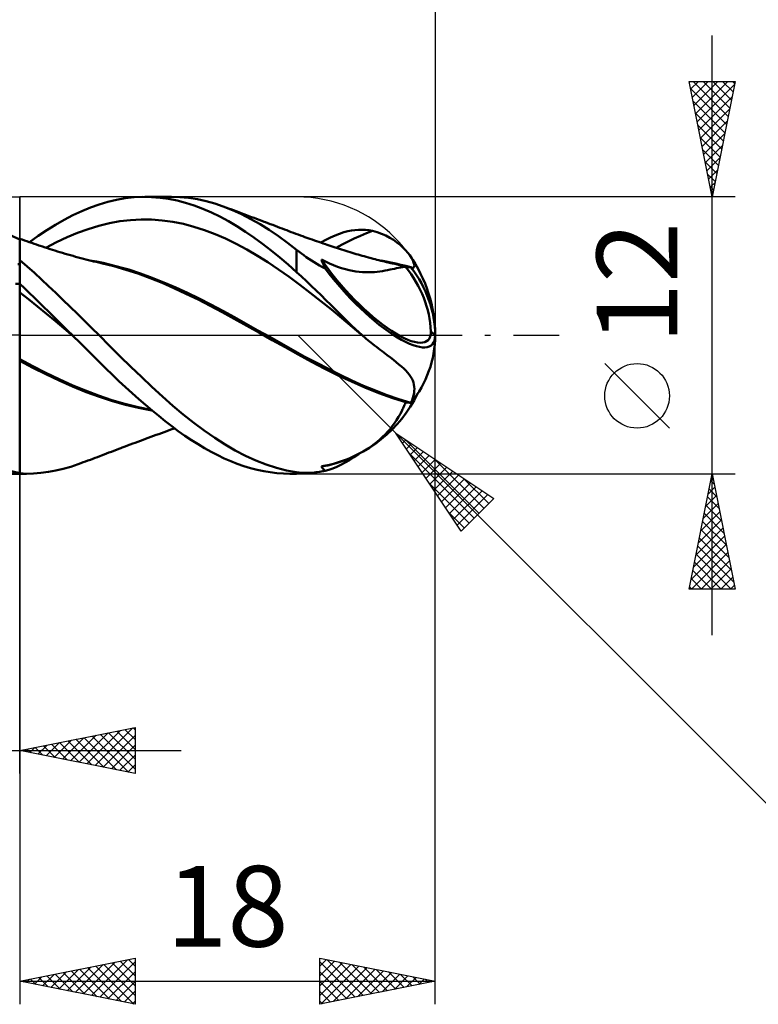
# Model space of a CAD drawing. Units: millimetres. Extents: x -87 to 91, y -40 to 43.
# Drawn here: x 12 to 44, y -29 to 14 of the extents above; entities that cross this region are included whole.
import ezdxf
from ezdxf.enums import TextEntityAlignment as Align

# ---------------------------------------------------------------- set-up
doc = ezdxf.new("R2010")
doc.units = ezdxf.units.MM
doc.header["$LTSCALE"] = 4.95
doc.linetypes.add('LONGDASH_DASH', pattern=[0.85, 0.4, -0.2, 0.05, -0.2])
for name, color, linetype in [('1', 4, 'CONTINUOUS'), ('2', 7, 'CONTINUOUS'), ('4', 2, 'LONGDASH_DASH'), ('CUT', 1, 'CONTINUOUS'), ('NOCUT', 7, 'CONTINUOUS'), ('SK2', 7, 'CONTINUOUS'), ('SK4', 2, 'LONGDASH_DASH')]:
    doc.layers.add(name, color=color, linetype=linetype)
doc.styles.get("Standard").update_dxf_attribs({"font": 'Monospac821 BT'})

msp = doc.modelspace()

# ---------------------------------------------------------------- linework, layer by layer
at = {"layer": '1', "color": 4, "linetype": 'CONTINUOUS', "lineweight": 50}
for p, q in [((16.573, 5.94), (16.956, 5.982)), ((16.956, 5.982), (17.339, 5.999)), ((17.713, 5.993), (17.339, 5.999)), ((17.428, 6), (18.572, 6)), ((18.083, 5.964), (17.713, 5.993)), ((18.945, 5.988), (18.571, 6)), ((19.32, 5.953), (18.945, 5.988)), ((15.065, 5.54), (15.443, 5.675)), ((15.443, 5.675), (15.818, 5.786)), ((15.818, 5.786), (16.192, 5.875)), ((16.192, 5.875), (16.573, 5.94)), ((18.449, 5.913), (18.083, 5.964)), ((18.817, 5.838), (18.449, 5.913)), ((19.188, 5.742), (18.817, 5.838)), ((19.56, 5.624), (19.188, 5.742)), ((19.697, 5.895), (19.32, 5.953)), ((19.933, 5.484), (19.56, 5.624)), ((20.074, 5.814), (19.697, 5.895)), ((20.45, 5.711), (20.074, 5.814)), ((20.821, 5.585), (20.45, 5.711)), ((21.216, 5.427), (20.821, 5.585)), ((20.932, 5.544), (20.821, 5.585)), ((13.924, 5.01), (14.304, 5.207)), ((14.304, 5.207), (14.685, 5.384)), ((14.685, 5.384), (15.065, 5.54)), ((20.304, 5.324), (19.933, 5.484)), ((20.674, 5.143), (20.304, 5.324)), ((21.04, 4.943), (20.674, 5.143)), ((21.043, 5.502), (20.932, 5.544)), ((21.155, 5.461), (21.043, 5.502)), ((21.266, 5.419), (21.155, 5.461)), ((21.613, 5.245), (21.216, 5.427)), ((21.378, 5.377), (21.266, 5.419)), ((21.489, 5.335), (21.378, 5.377)), ((21.601, 5.293), (21.489, 5.335)), ((21.712, 5.251), (21.601, 5.293)), ((22.013, 5.04), (21.613, 5.245)), ((21.823, 5.21), (21.712, 5.251)), ((21.933, 5.168), (21.823, 5.21)), ((22.043, 5.127), (21.933, 5.168)), ((22.154, 5.086), (22.043, 5.127)), ((13.176, 4.558), (13.548, 4.793)), ((13.548, 4.793), (13.924, 5.01)), ((14.969, 4.607), (15.427, 4.746)), ((15.427, 4.746), (15.885, 4.858)), ((15.885, 4.858), (16.343, 4.942)), ((16.343, 4.942), (16.801, 4.995)), ((16.801, 4.995), (17.259, 5.019)), ((17.717, 5.015), (17.259, 5.019)), ((18.175, 4.981), (17.717, 5.015)), ((18.633, 4.918), (18.175, 4.981)), ((19.092, 4.826), (18.633, 4.918)), ((19.55, 4.707), (19.092, 4.826)), ((20.008, 4.562), (19.55, 4.707)), ((21.406, 4.724), (21.04, 4.943)), ((21.777, 4.487), (21.406, 4.724)), ((22.414, 4.813), (22.013, 5.04)), ((22.264, 5.044), (22.154, 5.086)), ((22.375, 5.003), (22.264, 5.044)), ((22.485, 4.961), (22.375, 5.003)), ((22.815, 4.566), (22.414, 4.813)), ((22.595, 4.919), (22.485, 4.961)), ((22.653, 4.898), (22.595, 4.919)), ((22.756, 4.859), (22.653, 4.898)), ((22.859, 4.82), (22.756, 4.859)), ((22.962, 4.781), (22.859, 4.82)), ((23.066, 4.742), (22.962, 4.781)), ((23.169, 4.703), (23.066, 4.742)), ((23.272, 4.664), (23.169, 4.703)), ((12, 4.156), (11.092, 4.56)), ((12.43, 4.036), (12.805, 4.305)), ((12.805, 4.305), (13.176, 4.558)), ((14.052, 4.253), (14.51, 4.443)), ((14.51, 4.443), (14.969, 4.607)), ((20.466, 4.389), (20.008, 4.562)), ((20.924, 4.189), (20.466, 4.389)), ((22.15, 4.233), (21.777, 4.487)), ((23.214, 4.297), (22.815, 4.566)), ((23.607, 4.011), (23.214, 4.297)), ((23.375, 4.625), (23.272, 4.664)), ((23.479, 4.586), (23.375, 4.625)), ((23.568, 4.552), (23.479, 4.586)), ((23.667, 4.514), (23.568, 4.552)), ((23.766, 4.477), (23.667, 4.514)), ((23.865, 4.439), (23.766, 4.477)), ((23.965, 4.402), (23.865, 4.439)), ((24.064, 4.366), (23.965, 4.402)), ((24.163, 4.329), (24.064, 4.366)), ((24.262, 4.293), (24.163, 4.329)), ((24.361, 4.258), (24.262, 4.293)), ((25.471, 4.241), (25.671, 4.33)), ((25.671, 4.33), (25.861, 4.404)), ((25.861, 4.404), (26.041, 4.463)), ((26.041, 4.463), (26.211, 4.508)), ((26.211, 4.508), (26.372, 4.541)), ((26.372, 4.541), (26.525, 4.563)), ((26.496, 4.198), (26.759, 4.315)), ((26.525, 4.563), (26.678, 4.575)), ((26.678, 4.575), (26.83, 4.577)), ((26.759, 4.315), (27.022, 4.423)), ((26.982, 4.569), (26.83, 4.577)), ((27.134, 4.551), (26.982, 4.569)), ((27.022, 4.423), (27.285, 4.522)), ((27.285, 4.522), (27.134, 4.551)), ((27.487, 4.468), (27.285, 4.522)), ((27.679, 4.4), (27.487, 4.468)), ((27.861, 4.321), (27.679, 4.4)), ((28.033, 4.231), (27.861, 4.321)), ((12.104, 4.149), (12, 4.186)), ((12, -6), (12, 4.186)), ((12.209, 4.113), (12.104, 4.149)), ((12.313, 4.076), (12.209, 4.113)), ((12.417, 4.04), (12.313, 4.076)), ((12.522, 4.004), (12.417, 4.04)), ((12.626, 3.968), (12.522, 4.004)), ((12.73, 3.933), (12.626, 3.968)), ((12.835, 3.897), (12.73, 3.933)), ((12.883, 3.881), (12.835, 3.897)), ((12.991, 3.845), (12.883, 3.881)), ((13.098, 3.809), (12.991, 3.845)), ((13.136, 3.796), (13.594, 4.038)), ((13.594, 4.038), (14.052, 4.253)), ((21.382, 3.963), (20.924, 4.189)), ((21.84, 3.716), (21.382, 3.963)), ((22.523, 3.963), (22.15, 4.233)), ((22.894, 3.678), (22.523, 3.963)), ((24, 3.706), (23.607, 4.011)), ((24.48, 4.215), (24.361, 4.258)), ((24.575, 4.181), (24.48, 4.215)), ((24.671, 4.147), (24.575, 4.181)), ((24.767, 4.114), (24.671, 4.147)), ((24.862, 4.081), (24.767, 4.114)), ((24.958, 4.048), (24.862, 4.081)), ((25.053, 4.015), (24.958, 4.048)), ((25.052, 4.015), (25.263, 4.135)), ((25.149, 3.982), (25.053, 4.015)), ((25.244, 3.95), (25.149, 3.982)), ((25.323, 3.923), (25.244, 3.95)), ((25.263, 4.135), (25.471, 4.241)), ((25.402, 3.897), (25.323, 3.923)), ((25.492, 3.867), (25.402, 3.897)), ((25.583, 3.837), (25.492, 3.867)), ((25.708, 3.796), (25.971, 3.937)), ((25.971, 3.937), (26.233, 4.071)), ((26.233, 4.071), (26.496, 4.198)), ((28.194, 4.133), (28.033, 4.231)), ((28.344, 4.027), (28.194, 4.133)), ((28.482, 3.916), (28.344, 4.027)), ((28.606, 3.803), (28.482, 3.916)), ((13.206, 3.773), (13.098, 3.809)), ((13.313, 3.738), (13.206, 3.773)), ((13.421, 3.703), (13.313, 3.738)), ((13.529, 3.669), (13.421, 3.703)), ((13.636, 3.635), (13.529, 3.669)), ((13.744, 3.602), (13.636, 3.635)), ((13.857, 3.568), (13.744, 3.602)), ((13.97, 3.534), (13.857, 3.568)), ((14.083, 3.501), (13.97, 3.534)), ((14.196, 3.469), (14.083, 3.501)), ((14.31, 3.437), (14.196, 3.469)), ((14.423, 3.406), (14.31, 3.437)), ((22.298, 3.45), (21.84, 3.716)), ((22.757, 3.164), (22.298, 3.45)), ((23.265, 3.378), (22.894, 3.678)), ((24.101, 3.628), (24, 3.706)), ((24, 2.74), (24, 3.706)), ((24.203, 3.549), (24.101, 3.628)), ((24.309, 3.471), (24.203, 3.549)), ((24.416, 3.393), (24.309, 3.471)), ((25.674, 3.807), (25.583, 3.837)), ((25.765, 3.778), (25.674, 3.807)), ((25.855, 3.748), (25.765, 3.778)), ((25.946, 3.719), (25.855, 3.748)), ((26.037, 3.69), (25.946, 3.719)), ((26.128, 3.661), (26.037, 3.69)), ((26.221, 3.632), (26.128, 3.661)), ((26.314, 3.602), (26.221, 3.632)), ((26.401, 3.576), (26.314, 3.602)), ((26.488, 3.549), (26.401, 3.576)), ((26.575, 3.523), (26.488, 3.549)), ((26.662, 3.497), (26.575, 3.523)), ((26.749, 3.472), (26.662, 3.497)), ((26.836, 3.447), (26.749, 3.472)), ((26.923, 3.423), (26.836, 3.447)), ((27.01, 3.399), (26.923, 3.423)), ((28.717, 3.689), (28.606, 3.803)), ((28.814, 3.577), (28.717, 3.689)), ((28.897, 3.467), (28.814, 3.577)), ((28.97, 3.356), (28.897, 3.467)), ((11.916, 3.086), (12, 3.086)), ((12.318, 2.981), (12, 3.25)), ((14.536, 3.375), (14.423, 3.406)), ((14.649, 3.345), (14.536, 3.375)), ((14.759, 3.316), (14.649, 3.345)), ((14.87, 3.287), (14.759, 3.316)), ((14.98, 3.259), (14.87, 3.287)), ((15.09, 3.232), (14.98, 3.259)), ((15.332, 3.194), (15.054, 3.243)), ((15.201, 3.205), (15.09, 3.232)), ((15.311, 3.178), (15.201, 3.205)), ((15.422, 3.152), (15.311, 3.178)), ((15.61, 3.137), (15.332, 3.194)), ((15.532, 3.127), (15.422, 3.152)), ((15.582, 3.116), (15.532, 3.127)), ((16.076, 2.993), (15.582, 3.116)), ((15.888, 3.073), (15.61, 3.137)), ((16.166, 3.003), (15.888, 3.073)), ((16.595, 2.844), (16.076, 2.993)), ((16.445, 2.927), (16.166, 3.003)), ((23.215, 2.858), (22.757, 3.164)), ((23.633, 3.065), (23.265, 3.378)), ((24, 2.74), (23.633, 3.065)), ((24.527, 3.316), (24.416, 3.393)), ((24.639, 3.24), (24.527, 3.316)), ((24.754, 3.165), (24.639, 3.24)), ((24.872, 3.093), (24.754, 3.165)), ((24.992, 3.023), (24.872, 3.093)), ((25.115, 2.955), (24.992, 3.023)), ((25.092, 3.228), (25.074, 3.279)), ((25.246, 3.192), (25.074, 3.279)), ((25.111, 3.175), (25.092, 3.228)), ((25.133, 3.121), (25.111, 3.175)), ((25.156, 3.065), (25.133, 3.121)), ((25.182, 3.008), (25.156, 3.065)), ((25.209, 2.95), (25.182, 3.008)), ((25.42, 3.111), (25.246, 3.192)), ((25.598, 3.035), (25.42, 3.111)), ((25.776, 2.967), (25.598, 3.035)), ((27.119, 3.369), (27.01, 3.399)), ((27.228, 3.34), (27.119, 3.369)), ((27.312, 3.318), (27.228, 3.34)), ((27.395, 3.296), (27.312, 3.318)), ((27.478, 3.275), (27.395, 3.296)), ((27.561, 3.254), (27.478, 3.275)), ((27.644, 3.234), (27.561, 3.254)), ((27.727, 3.214), (27.644, 3.234)), ((27.871, 3.199), (27.657, 3.237)), ((27.81, 3.194), (27.727, 3.214)), ((27.893, 3.174), (27.81, 3.194)), ((28.084, 3.157), (27.871, 3.199)), ((27.958, 3.159), (27.893, 3.174)), ((28.022, 3.145), (27.958, 3.159)), ((28.086, 3.13), (28.022, 3.145)), ((28.298, 3.111), (28.084, 3.157)), ((28.151, 3.116), (28.086, 3.13)), ((28.256, 3.092), (28.151, 3.116)), ((28.36, 3.067), (28.256, 3.092)), ((28.512, 3.061), (28.298, 3.111)), ((28.465, 3.041), (28.36, 3.067)), ((28.569, 3.015), (28.465, 3.041)), ((28.726, 3.007), (28.512, 3.061)), ((28.673, 2.987), (28.569, 3.015)), ((28.94, 2.948), (28.726, 3.007)), ((29.028, 3.252), (28.97, 3.356)), ((29.069, 3.159), (29.028, 3.252)), ((29.093, 3.08), (29.069, 3.159)), ((29.102, 3.017), (29.093, 3.08)), ((29.096, 2.971), (29.102, 3.017)), ((12.634, 2.702), (12.318, 2.981)), ((12.947, 2.418), (12.634, 2.702)), ((16.723, 2.845), (16.445, 2.927)), ((17.122, 2.673), (16.595, 2.844)), ((17.232, 2.68), (16.723, 2.845)), ((17.648, 2.482), (17.122, 2.673)), ((17.741, 2.496), (17.232, 2.68)), ((23.673, 2.531), (23.215, 2.858)), ((24.211, 2.549), (24, 2.74)), ((25.238, 2.891), (25.115, 2.955)), ((25.238, 2.891), (25.209, 2.95)), ((25.949, 2.909), (25.776, 2.967)), ((26.116, 2.86), (25.949, 2.909)), ((26.275, 2.819), (26.116, 2.86)), ((26.426, 2.788), (26.275, 2.819)), ((26.571, 2.764), (26.426, 2.788)), ((26.714, 2.747), (26.571, 2.764)), ((26.852, 2.736), (26.714, 2.747)), ((26.987, 2.73), (26.852, 2.736)), ((27.118, 2.73), (26.987, 2.73)), ((27.118, 2.73), (27.246, 2.734)), ((27.246, 2.734), (27.371, 2.742)), ((27.371, 2.742), (27.492, 2.754)), ((27.492, 2.754), (27.61, 2.769)), ((27.61, 2.769), (27.725, 2.785)), ((27.725, 2.785), (27.836, 2.804)), ((27.836, 2.804), (27.943, 2.825)), ((27.943, 2.825), (28.046, 2.845)), ((28.046, 2.845), (28.144, 2.867)), ((28.144, 2.867), (28.238, 2.887)), ((28.238, 2.887), (28.328, 2.907)), ((28.328, 2.907), (28.413, 2.925)), ((28.413, 2.925), (28.494, 2.941)), ((28.494, 2.941), (28.57, 2.955)), ((28.57, 2.955), (28.592, 2.958)), ((28.592, 2.958), (28.613, 2.961)), ((28.613, 2.961), (28.635, 2.964)), ((28.635, 2.964), (28.655, 2.967)), ((28.655, 2.967), (28.676, 2.969)), ((28.776, 2.958), (28.673, 2.987)), ((28.676, 2.969), (28.695, 2.971)), ((28.695, 2.971), (28.715, 2.973)), ((28.725, 2.97), (28.715, 2.973)), ((28.735, 2.968), (28.725, 2.97)), ((28.746, 2.965), (28.735, 2.968)), ((28.756, 2.963), (28.746, 2.965)), ((28.766, 2.961), (28.756, 2.963)), ((28.776, 2.958), (28.766, 2.961)), ((28.795, 2.957), (28.776, 2.958)), ((28.813, 2.956), (28.795, 2.957)), ((28.832, 2.955), (28.813, 2.956)), ((28.854, 2.954), (28.832, 2.955)), ((28.881, 2.952), (28.854, 2.954)), ((28.91, 2.95), (28.881, 2.952)), ((28.94, 2.948), (28.91, 2.95)), ((28.941, 2.948), (28.94, 2.948)), ((28.943, 2.947), (28.941, 2.948)), ((28.945, 2.946), (28.943, 2.947)), ((28.947, 2.946), (28.945, 2.946)), ((28.949, 2.945), (28.947, 2.946)), ((28.951, 2.945), (28.949, 2.945)), ((28.953, 2.944), (28.951, 2.945)), ((28.96, 2.941), (28.953, 2.944)), ((28.967, 2.938), (28.96, 2.941)), ((28.973, 2.936), (28.967, 2.938)), ((28.98, 2.934), (28.973, 2.936)), ((28.986, 2.932), (28.98, 2.934)), ((28.992, 2.93), (28.986, 2.932)), ((29.042, 2.925), (28.992, 2.93)), ((29.042, 2.925), (29.077, 2.94)), ((29.077, 2.94), (29.096, 2.971)), ((11.813, 2.233), (12, 2.236)), ((12.208, 2.037), (12, 2.23)), ((13.255, 2.128), (12.947, 2.418)), ((18.166, 2.273), (17.648, 2.482)), ((18.25, 2.291), (17.741, 2.496)), ((18.677, 2.046), (18.166, 2.273)), ((18.759, 2.069), (18.25, 2.291)), ((24.131, 2.19), (23.673, 2.531)), ((24.589, 1.84), (24.131, 2.19)), ((24.423, 2.352), (24.211, 2.549)), ((24.635, 2.15), (24.423, 2.352)), ((24.847, 1.945), (24.635, 2.15)), ((12.386, 1.559), (12, 1.861)), ((12.416, 1.841), (12.208, 2.037)), ((12.623, 1.643), (12.416, 1.841)), ((13.565, 1.834), (13.255, 2.128)), ((13.876, 1.536), (13.565, 1.834)), ((19.202, 1.802), (18.677, 2.046)), ((19.268, 1.834), (18.759, 2.069)), ((19.729, 1.546), (19.202, 1.802)), ((19.777, 1.588), (19.268, 1.834)), ((25.047, 1.482), (24.589, 1.84)), ((25.059, 1.737), (24.847, 1.945)), ((25.271, 1.527), (25.059, 1.737)), ((12.772, 1.249), (12.386, 1.559)), ((12.83, 1.442), (12.623, 1.643)), ((13.036, 1.24), (12.83, 1.442)), ((14.188, 1.234), (13.876, 1.536)), ((20.255, 1.279), (19.729, 1.546)), ((20.286, 1.33), (19.777, 1.588)), ((20.795, 1.06), (20.286, 1.33)), ((25.505, 1.114), (25.047, 1.482)), ((25.48, 1.319), (25.271, 1.527)), ((25.679, 1.12), (25.48, 1.319)), ((13.158, 0.93), (12.772, 1.249)), ((13.241, 1.036), (13.036, 1.24)), ((13.544, 0.608), (13.158, 0.93)), ((13.446, 0.831), (13.241, 1.036)), ((14.501, 0.929), (14.188, 1.234)), ((14.814, 0.621), (14.501, 0.929)), ((20.778, 1), (20.255, 1.279)), ((21.295, 0.712), (20.778, 1)), ((21.304, 0.78), (20.795, 1.06)), ((25.963, 0.737), (25.505, 1.114)), ((25.869, 0.93), (25.679, 1.12)), ((26.05, 0.75), (25.869, 0.93)), ((13.653, 0.625), (13.446, 0.831)), ((13.93, 0.287), (13.544, 0.608)), ((13.861, 0.417), (13.653, 0.625)), ((15.126, 0.311), (14.814, 0.621)), ((21.835, 0.411), (21.295, 0.712)), ((21.813, 0.497), (21.304, 0.78)), ((22.322, 0.214), (21.813, 0.497)), ((26.421, 0.351), (25.963, 0.737)), ((26.22, 0.582), (26.05, 0.75)), ((26.381, 0.425), (26.22, 0.582)), ((14.071, 0.209), (13.861, 0.417)), ((14.316, -0.034), (13.93, 0.287)), ((14.282, 0), (14.071, 0.209)), ((14.287, -0.006), (14.282, 0)), ((15.437, 0), (15.126, 0.311)), ((15.892, -0.461), (15.437, 0)), ((22.39, 0.102), (21.835, 0.411)), ((22.831, -0.072), (22.322, 0.214)), ((22.946, -0.209), (22.39, 0.102)), ((26.535, 0.279), (26.381, 0.425)), ((26.88, -0.034), (26.421, 0.351)), ((26.688, 0.137), (26.535, 0.279)), ((26.841, 0), (26.688, 0.137)), ((30, 0), (29.817, 0.166)), ((14.293, -0.012), (14.287, -0.006)), ((14.299, -0.017), (14.293, -0.012)), ((14.305, -0.023), (14.299, -0.017)), ((14.311, -0.029), (14.305, -0.023)), ((14.317, -0.035), (14.311, -0.029)), ((14.602, -0.318), (14.317, -0.035)), ((14.888, -0.6), (14.602, -0.318)), ((23.34, -0.359), (22.831, -0.072)), ((23.497, -0.52), (22.946, -0.209)), ((23.849, -0.647), (23.34, -0.359)), ((26.847, -0.006), (26.841, 0)), ((26.854, -0.011), (26.847, -0.006)), ((26.86, -0.017), (26.854, -0.011)), ((26.867, -0.023), (26.86, -0.017)), ((26.873, -0.028), (26.867, -0.023)), ((26.879, -0.034), (26.873, -0.028)), ((26.947, -0.093), (26.879, -0.034)), ((27.015, -0.151), (26.947, -0.093)), ((27.082, -0.208), (27.015, -0.151)), ((27.15, -0.263), (27.082, -0.208)), ((27.217, -0.318), (27.15, -0.263)), ((27.285, -0.371), (27.217, -0.318)), ((27.372, -0.439), (27.285, -0.371)), ((15.173, -0.882), (14.888, -0.6)), ((16.349, -0.917), (15.892, -0.461)), ((24.059, -0.837), (23.497, -0.52)), ((24.358, -0.927), (23.849, -0.647)), ((24.642, -1.15), (24.059, -0.837)), ((27.457, -0.505), (27.372, -0.439)), ((27.541, -0.569), (27.457, -0.505)), ((27.623, -0.632), (27.541, -0.569)), ((27.703, -0.693), (27.623, -0.632)), ((27.781, -0.753), (27.703, -0.693)), ((27.926, -0.863), (27.781, -0.753)), ((12.569, -1.336), (12, -1.037)), ((12.572, -1.404), (12, -1.107)), ((15.456, -1.162), (15.173, -0.882)), ((15.737, -1.439), (15.456, -1.162)), ((16.809, -1.366), (16.349, -0.917)), ((24.867, -1.198), (24.358, -0.927)), ((25.224, -1.45), (24.642, -1.15)), ((25.376, -1.46), (24.867, -1.198)), ((28.064, -0.968), (27.926, -0.863)), ((28.194, -1.069), (28.064, -0.968)), ((28.317, -1.166), (28.194, -1.069)), ((28.433, -1.261), (28.317, -1.166)), ((28.539, -1.352), (28.433, -1.261)), ((13.139, -1.628), (12.569, -1.336)), ((13.137, -1.692), (12.572, -1.404)), ((13.709, -1.967), (13.137, -1.692)), ((13.708, -1.905), (13.139, -1.628)), ((16.018, -1.713), (15.737, -1.439)), ((17.271, -1.807), (16.809, -1.366)), ((25.804, -1.737), (25.224, -1.45)), ((25.885, -1.714), (25.376, -1.46)), ((28.637, -1.441), (28.539, -1.352)), ((28.725, -1.528), (28.637, -1.441)), ((28.804, -1.614), (28.725, -1.528)), ((28.874, -1.7), (28.804, -1.614)), ((28.935, -1.785), (28.874, -1.7)), ((14.278, -2.161), (13.708, -1.905)), ((14.294, -2.225), (13.709, -1.967)), ((16.301, -1.984), (16.018, -1.713)), ((16.587, -2.251), (16.301, -1.984)), ((17.732, -2.238), (17.271, -1.807)), ((26.374, -2.01), (25.804, -1.737)), ((26.394, -1.959), (25.885, -1.714)), ((26.958, -2.268), (26.374, -2.01)), ((26.903, -2.187), (26.394, -1.959)), ((28.986, -1.872), (28.935, -1.785)), ((29.028, -1.96), (28.986, -1.872)), ((29.061, -2.049), (29.028, -1.96)), ((29.084, -2.14), (29.061, -2.049)), ((14.847, -2.396), (14.278, -2.161)), ((14.88, -2.46), (14.294, -2.225)), ((15.417, -2.613), (14.847, -2.396)), ((15.453, -2.672), (14.88, -2.46)), ((16.874, -2.513), (16.587, -2.251)), ((17.162, -2.769), (16.874, -2.513)), ((18.187, -2.656), (17.732, -2.238)), ((27.412, -2.398), (26.903, -2.187)), ((27.564, -2.508), (26.958, -2.268)), ((27.922, -2.59), (27.412, -2.398)), ((28.173, -2.724), (27.564, -2.508)), ((29.067, -2.605), (29.087, -2.507)), ((29.097, -2.231), (29.084, -2.14)), ((29.087, -2.507), (29.098, -2.413)), ((29.102, -2.322), (29.097, -2.231)), ((29.098, -2.413), (29.102, -2.322)), ((15.986, -2.808), (15.417, -2.613)), ((16.014, -2.858), (15.453, -2.672)), ((16.556, -2.976), (15.986, -2.808)), ((16.581, -3.018), (16.014, -2.858)), ((17.126, -3.115), (16.556, -2.976)), ((17.45, -3.019), (17.162, -2.769)), ((18.635, -3.056), (18.187, -2.656)), ((28.431, -2.766), (27.922, -2.59)), ((28.776, -2.914), (28.173, -2.724)), ((28.94, -2.924), (28.431, -2.766)), ((28.676, -3.017), (28.695, -2.969)), ((28.695, -2.969), (28.715, -2.921)), ((28.715, -2.921), (28.725, -2.92)), ((28.725, -2.92), (28.735, -2.918)), ((28.735, -2.918), (28.746, -2.917)), ((28.746, -2.917), (28.756, -2.916)), ((28.756, -2.916), (28.766, -2.915)), ((28.766, -2.915), (28.776, -2.914)), ((28.795, -2.915), (28.776, -2.914)), ((28.813, -2.916), (28.795, -2.915)), ((28.832, -2.917), (28.813, -2.916)), ((28.854, -2.919), (28.832, -2.917)), ((28.881, -2.92), (28.854, -2.919)), ((28.91, -2.922), (28.881, -2.92)), ((28.94, -2.924), (28.91, -2.922)), ((28.94, -2.924), (28.941, -2.923)), ((28.941, -2.923), (28.943, -2.923)), ((28.943, -2.923), (28.947, -2.922)), ((28.947, -2.922), (28.949, -2.922)), ((28.949, -2.922), (28.951, -2.922)), ((28.951, -2.922), (28.953, -2.921)), ((28.953, -2.921), (29, -2.813)), ((29, -2.813), (29.038, -2.707)), ((29.038, -2.707), (29.067, -2.605)), ((17.154, -3.15), (16.581, -3.018)), ((17.695, -3.227), (17.126, -3.115)), ((17.727, -3.254), (17.154, -3.15)), ((17.737, -3.262), (17.45, -3.019)), ((18.022, -3.498), (17.737, -3.262)), ((19.087, -3.436), (18.635, -3.056)), ((28.413, -3.541), (28.494, -3.398)), ((28.494, -3.398), (28.57, -3.249)), ((28.57, -3.249), (28.592, -3.204)), ((28.592, -3.204), (28.613, -3.158)), ((28.613, -3.158), (28.635, -3.111)), ((28.635, -3.111), (28.655, -3.065)), ((28.655, -3.065), (28.676, -3.017)), ((18.304, -3.726), (18.022, -3.498)), ((18.585, -3.944), (18.304, -3.726)), ((19.541, -3.795), (19.087, -3.436)), ((19.996, -4.133), (19.541, -3.795)), ((28.144, -3.941), (28.238, -3.813)), ((28.238, -3.813), (28.328, -3.68)), ((28.328, -3.68), (28.413, -3.541)), ((18.028, -4.279), (18.142, -4.237)), ((18.142, -4.237), (18.255, -4.196)), ((18.255, -4.196), (18.368, -4.155)), ((18.368, -4.155), (18.48, -4.115)), ((18.48, -4.115), (18.593, -4.075)), ((18.868, -4.155), (18.585, -3.944)), ((18.593, -4.075), (18.705, -4.035)), ((19.154, -4.356), (18.868, -4.155)), ((20.449, -4.449), (19.996, -4.133)), ((27.836, -4.298), (27.943, -4.184)), ((27.943, -4.184), (28.046, -4.065)), ((28.046, -4.065), (28.144, -3.941)), ((16.898, -4.696), (17.009, -4.655)), ((17.009, -4.655), (17.12, -4.613)), ((17.12, -4.613), (17.231, -4.572)), ((17.231, -4.572), (17.343, -4.531)), ((17.343, -4.531), (17.457, -4.488)), ((17.457, -4.488), (17.571, -4.446)), ((17.571, -4.446), (17.686, -4.404)), ((17.686, -4.404), (17.8, -4.362)), ((17.8, -4.362), (17.914, -4.321)), ((17.914, -4.321), (18.028, -4.279)), ((19.44, -4.546), (19.154, -4.356)), ((19.726, -4.726), (19.44, -4.546)), ((20.896, -4.738), (20.449, -4.449)), ((27.371, -4.709), (27.492, -4.613)), ((27.492, -4.613), (27.61, -4.513)), ((27.61, -4.513), (27.725, -4.408)), ((27.725, -4.408), (27.836, -4.298)), ((15.764, -5.127), (15.869, -5.086)), ((15.869, -5.086), (15.975, -5.045)), ((15.975, -5.045), (16.081, -5.005)), ((16.081, -5.005), (16.187, -4.964)), ((16.187, -4.964), (16.297, -4.922)), ((16.297, -4.922), (16.381, -4.89)), ((16.381, -4.89), (16.446, -4.866)), ((16.446, -4.866), (16.565, -4.821)), ((16.565, -4.821), (16.676, -4.779)), ((16.676, -4.779), (16.787, -4.737)), ((16.787, -4.737), (16.898, -4.696)), ((20.013, -4.896), (19.726, -4.726)), ((20.298, -5.054), (20.013, -4.896)), ((20.583, -5.202), (20.298, -5.054)), ((21.337, -4.999), (20.896, -4.738)), ((21.781, -5.23), (21.337, -4.999)), ((26.714, -5.127), (26.852, -5.051)), ((26.852, -5.051), (26.987, -4.971)), ((26.987, -4.971), (27.118, -4.887)), ((27.118, -4.887), (27.246, -4.8)), ((27.246, -4.8), (27.371, -4.709)), ((14.536, -5.585), (14.65, -5.544)), ((14.65, -5.544), (14.753, -5.506)), ((14.753, -5.506), (14.856, -5.469)), ((14.856, -5.469), (14.958, -5.431)), ((14.958, -5.431), (15.061, -5.393)), ((15.061, -5.393), (15.164, -5.354)), ((15.164, -5.354), (15.266, -5.316)), ((15.266, -5.316), (15.369, -5.277)), ((15.369, -5.277), (15.467, -5.24)), ((15.467, -5.24), (15.548, -5.209)), ((15.548, -5.209), (15.658, -5.167)), ((15.658, -5.167), (15.764, -5.127)), ((20.865, -5.338), (20.583, -5.202)), ((21.145, -5.462), (20.865, -5.338)), ((21.427, -5.573), (21.145, -5.462)), ((22.228, -5.433), (21.781, -5.23)), ((22.676, -5.607), (22.228, -5.433)), ((25.598, -5.568), (25.776, -5.516)), ((25.776, -5.516), (25.949, -5.46)), ((25.949, -5.46), (26.116, -5.399)), ((26.116, -5.399), (26.275, -5.335)), ((26.275, -5.335), (26.426, -5.269)), ((26.426, -5.269), (26.571, -5.2)), ((26.571, -5.2), (26.714, -5.127)), ((12.594, -5.992), (12.92, -5.967)), ((12.92, -5.967), (13.241, -5.925)), ((13.241, -5.925), (13.563, -5.865)), ((13.563, -5.865), (13.886, -5.788)), ((13.886, -5.788), (14.211, -5.695)), ((14.211, -5.695), (14.536, -5.585)), ((21.713, -5.673), (21.427, -5.573)), ((21.999, -5.759), (21.713, -5.673)), ((22.286, -5.832), (21.999, -5.759)), ((22.572, -5.892), (22.286, -5.832)), ((22.858, -5.939), (22.572, -5.892)), ((23.122, -5.749), (22.676, -5.607)), ((23.143, -5.973), (22.858, -5.939)), ((23.562, -5.86), (23.122, -5.749)), ((23.427, -5.993), (23.143, -5.973)), ((24, -5.939), (23.562, -5.86)), ((24.102, -5.952), (24, -5.939)), ((24, -6), (24, -5.939)), ((24.206, -5.961), (24.102, -5.952)), ((24.313, -5.966), (24.206, -5.961)), ((24.422, -5.967), (24.313, -5.966)), ((24.422, -5.967), (24.534, -5.964)), ((24.534, -5.964), (24.648, -5.958)), ((24.648, -5.958), (24.765, -5.947)), ((24.765, -5.947), (24.885, -5.933)), ((24.885, -5.933), (25.007, -5.915)), ((25.007, -5.915), (25.131, -5.892)), ((25.074, -5.674), (25.246, -5.646)), ((25.092, -5.709), (25.074, -5.674)), ((25.111, -5.741), (25.092, -5.709)), ((25.133, -5.772), (25.111, -5.741)), ((25.131, -5.892), (25.149, -5.889)), ((25.156, -5.8), (25.133, -5.772)), ((25.149, -5.889), (25.167, -5.886)), ((25.182, -5.825), (25.156, -5.8)), ((25.167, -5.886), (25.185, -5.882)), ((25.209, -5.849), (25.182, -5.825)), ((25.185, -5.882), (25.202, -5.878)), ((25.202, -5.878), (25.22, -5.874)), ((25.238, -5.871), (25.209, -5.849)), ((25.22, -5.874), (25.238, -5.871)), ((25.246, -5.646), (25.42, -5.611)), ((25.42, -5.611), (25.598, -5.568)), ((0, -6), (12, -6)), ((11.925, -5.999), (12, -5.999)), ((12.044, -5.995), (12, -5.993)), ((12.295, -6), (12, -6)), ((12.088, -5.996), (12.044, -5.995)), ((12.132, -5.998), (12.088, -5.996)), ((12.177, -5.999), (12.132, -5.998)), ((12.221, -5.999), (12.177, -5.999)), ((12.265, -6), (12.221, -5.999)), ((12.265, -6), (12.594, -5.992)), ((23.709, -6), (23.427, -5.993)), ((24, -6), (23.707, -6))]:
    msp.add_line(p, q, dxfattribs=at)
for centre, radius, start, end in [((24, 0), 6, 0, 35.2739), ((24.028, 0), 5.792, 283.7891, 333.9945), ((24, 0), 6, 270, 280.8704)]:
    msp.add_arc(centre, radius, start, end, dxfattribs=at)
for centre, major_axis, ratio, start_param, end_param in [((27.014, 2.713), (-2.666, 2.934), 0.29548, 1.120989, 3.456028), ((27, 2.726), (-2.853, 3.14), 0.295481, 1.257666, 3.456028), ((24.118, 0.384), (-5.593, 1.313), 0.843397, 3.368636, 3.970158), ((24.09, 0.385), (-5.797, 1.361), 0.843397, 3.337044, 3.941445), ((24.09, 0.345), (-5.76, 1.509), 0.874693, 2.762369, 3.36677), ((64.068, -20.396), (-99.93, 26.521), 0.006604, 5.262213, 5.32806), ((27, -2.448), (2.683, 3.287), 0.408615, 3.620653, 4.139717), ((27.014, -2.437), (2.507, 3.071), 0.408615, 3.483976, 3.655498)]:
    msp.add_ellipse(centre, major_axis=major_axis, ratio=ratio, start_param=start_param, end_param=end_param, dxfattribs=at)
at = {"layer": '2', "color": 7, "linetype": 'CONTINUOUS', "lineweight": 25}
for p, q in [((30, 29), (30, 0)), ((42, -13), (42, 13)), ((42, 6), (41, 11)), ((41, 11), (43, 11)), ((41.06, 10.7), (42.627, 9.134)), ((41.068, 10.662), (41.405, 11)), ((41.138, 10.309), (41.83, 11)), ((41.184, 11), (42.697, 9.487)), ((41.209, 9.955), (42.254, 11)), ((41.28, 9.602), (42.678, 11)), ((41.35, 9.248), (42.974, 10.872)), ((41.609, 11), (42.768, 9.841)), ((43, 11), (42, 6)), ((42.033, 11), (42.839, 10.194)), ((42.457, 11), (42.91, 10.548)), ((42.882, 11), (42.98, 10.901)), ((41.421, 8.894), (42.868, 10.342)), ((41.166, 10.17), (42.556, 8.78)), ((41.272, 9.64), (42.485, 8.426)), ((41.492, 8.541), (42.762, 9.811)), ((41.378, 9.109), (42.415, 8.073)), ((41.563, 8.187), (42.656, 9.281)), ((41.484, 8.579), (42.344, 7.719)), ((41.633, 7.834), (42.55, 8.751)), ((41.704, 7.48), (42.444, 8.22)), ((41.59, 8.049), (42.273, 7.366)), ((41.775, 7.127), (42.338, 7.69)), ((41.696, 7.518), (42.202, 7.012)), ((41.802, 6.988), (42.132, 6.659)), ((41.845, 6.773), (42.232, 7.16)), ((41.908, 6.458), (42.061, 6.305)), ((41.916, 6.42), (42.126, 6.629)), ((43, 6), (24, 6)), ((41.987, 6.066), (42.02, 6.099)), ((30, -29), (30, 0)), ((28.295, -4.243), (24.052, 0)), ((40.15, -4.025), (37.35, -1.225)), ((28.295, -4.243), (52.071, -28.019)), ((28.295, -4.243), (32.538, -7.071)), ((31.123, -8.485), (28.295, -4.243)), ((28.412, -4.419), (28.471, -4.36)), ((28.582, -4.673), (28.726, -4.53)), ((28.687, -4.504), (31.896, -7.713)), ((28.752, -4.928), (28.98, -4.699)), ((28.922, -5.182), (29.235, -4.869)), ((29.091, -5.437), (29.489, -5.039)), ((28.882, -5.123), (31.684, -7.925)), ((29.261, -5.692), (29.744, -5.209)), ((29.431, -5.946), (29.998, -5.378)), ((29.6, -6.201), (30.253, -5.548)), ((29.96, -5.353), (32.108, -7.501)), ((29.77, -6.455), (30.508, -5.718)), ((29.94, -6.71), (30.762, -5.887)), ((12, -19), (12, -6)), ((12, -6), (12, -29)), ((24, -6), (43, -6)), ((29.731, -6.396), (31.472, -8.137)), ((30.109, -6.964), (31.017, -6.057)), ((30.279, -7.219), (31.271, -6.227)), ((30.449, -7.473), (31.526, -6.397)), ((31.233, -6.201), (32.32, -7.289)), ((41, -11), (42, -6)), ((41.929, -6.354), (42.047, -6.236)), ((41.94, -6.302), (42.09, -6.452)), ((42, -6), (43, -11)), ((30.619, -7.728), (31.78, -6.566)), ((30.788, -7.983), (32.035, -6.736)), ((41.823, -6.884), (42.118, -6.59)), ((41.869, -6.655), (42.197, -6.983)), ((30.958, -8.237), (32.29, -6.906)), ((32.538, -7.071), (31.123, -8.485)), ((32.505, -7.05), (32.532, -7.076)), ((41.717, -7.415), (42.189, -6.943)), ((41.798, -7.009), (42.303, -7.513)), ((30.579, -7.669), (31.259, -8.349)), ((41.505, -8.475), (42.33, -7.65)), ((41.611, -7.945), (42.259, -7.297)), ((41.728, -7.362), (42.409, -8.043)), ((41.399, -9.006), (42.401, -8.004)), ((41.586, -8.069), (42.621, -9.104)), ((41.657, -7.716), (42.515, -8.574)), ((41.293, -9.536), (42.471, -8.357)), ((41.515, -8.423), (42.727, -9.634)), ((41.187, -10.066), (42.542, -8.711)), ((41.445, -8.776), (42.833, -10.165)), ((41.081, -10.597), (42.613, -9.065)), ((41.374, -9.13), (42.939, -10.695)), ((41.102, -11), (42.684, -9.418)), ((41.303, -9.483), (42.82, -11)), ((41.526, -11), (42.754, -9.772)), ((41.162, -10.191), (41.971, -11)), ((41.233, -9.837), (42.396, -11)), ((41.95, -11), (42.825, -10.125)), ((41.091, -10.544), (41.547, -11)), ((42.374, -11), (42.896, -10.479)), ((43, -11), (41, -11)), ((41.02, -10.898), (41.123, -11)), ((42.799, -11), (42.966, -10.832)), ((12, -18), (17, -17)), ((15.267, -18.653), (16.901, -17.02)), ((16.913, -17.017), (17, -17.104)), ((17, -17), (17, -19)), ((13.853, -18.371), (14.78, -17.444)), ((14.207, -18.441), (15.31, -17.338)), ((14.56, -18.512), (15.84, -17.232)), ((14.792, -17.442), (16.188, -18.838)), ((14.914, -18.583), (16.371, -17.126)), ((15.146, -17.371), (16.719, -18.944)), ((15.499, -17.3), (17, -18.801)), ((15.621, -18.724), (17, -17.345)), ((15.853, -17.229), (17, -18.377)), ((16.206, -17.159), (17, -17.952)), ((16.56, -17.088), (17, -17.528)), ((12.439, -18.088), (12.658, -17.868)), ((12.671, -17.866), (13.006, -18.201)), ((12.792, -18.158), (13.189, -17.762)), ((13.024, -17.795), (13.537, -18.307)), ((13.146, -18.229), (13.719, -17.656)), ((13.378, -17.724), (14.067, -18.413)), ((13.5, -18.3), (14.249, -17.55)), ((13.731, -17.654), (14.597, -18.519)), ((14.085, -17.583), (15.128, -18.626)), ((14.439, -17.512), (15.658, -18.732)), ((15.974, -18.795), (17, -17.769)), ((-7, -18), (19, -18)), ((17, -19), (12, -18)), ((12.085, -18.017), (12.128, -17.974)), ((12.317, -17.937), (12.476, -18.095)), ((16.328, -18.866), (17, -18.194)), ((16.682, -18.936), (17, -18.618)), ((12, -28), (17, -27)), ((14.408, -28.482), (15.612, -27.278)), ((14.762, -28.552), (16.143, -27.171)), ((15.115, -28.623), (16.673, -27.065)), ((15.469, -28.694), (17, -27.163)), ((15.651, -27.27), (17, -28.619)), ((16.005, -27.199), (17, -28.194)), ((16.358, -27.128), (17, -27.77)), ((16.712, -27.058), (17, -27.346)), ((17, -27), (17, -29)), ((25, -29), (25, -27)), ((25, -27), (30, -28)), ((25, -27.344), (25.286, -27.057)), ((25, -27.768), (25.64, -27.128)), ((25, -27.165), (26.529, -28.694)), ((25, -28.192), (25.993, -27.199)), ((25, -28.616), (26.347, -27.269)), ((25.324, -27.065), (26.883, -28.623)), ((25.855, -27.171), (27.236, -28.553)), ((26.385, -27.277), (27.59, -28.482)), ((12.994, -28.199), (13.491, -27.702)), ((13.348, -28.27), (14.021, -27.596)), ((13.53, -27.694), (14.295, -28.459)), ((13.701, -28.34), (14.552, -27.49)), ((13.883, -27.623), (14.825, -28.565)), ((14.055, -28.411), (15.082, -27.384)), ((14.237, -27.553), (15.355, -28.671)), ((14.591, -27.482), (15.886, -28.777)), ((14.944, -27.411), (16.416, -28.883)), ((15.298, -27.34), (16.946, -28.989)), ((15.822, -28.764), (17, -27.587)), ((25, -27.589), (26.176, -28.765)), ((25.051, -28.99), (26.701, -27.34)), ((25.581, -28.884), (27.054, -27.411)), ((26.112, -28.778), (27.408, -27.482)), ((26.642, -28.672), (27.761, -27.552)), ((26.915, -27.383), (27.943, -28.411)), ((27.172, -28.566), (28.115, -27.623)), ((27.446, -27.489), (28.297, -28.341)), ((27.703, -28.459), (28.468, -27.694)), ((27.976, -27.595), (28.651, -28.27)), ((28.506, -27.701), (29.004, -28.199)), ((12, -28), (30, -28)), ((17, -29), (12, -28)), ((12.116, -27.977), (12.173, -28.035)), ((12.287, -28.057), (12.43, -27.914)), ((12.469, -27.906), (12.704, -28.141)), ((12.641, -28.128), (12.961, -27.808)), ((12.823, -27.835), (13.234, -28.247)), ((13.176, -27.765), (13.764, -28.353)), ((16.176, -28.835), (17, -28.011)), ((30, -28), (25, -29)), ((25, -28.013), (25.822, -28.836)), ((28.233, -28.353), (28.822, -27.764)), ((28.763, -28.247), (29.175, -27.835)), ((29.037, -27.807), (29.358, -28.128)), ((29.294, -28.141), (29.529, -27.906)), ((29.567, -27.913), (29.711, -28.058)), ((29.824, -28.035), (29.883, -27.977)), ((16.53, -28.906), (17, -28.436)), ((25, -28.438), (25.469, -28.906)), ((16.883, -28.977), (17, -28.86)), ((25, -28.862), (25.115, -28.977))]:
    msp.add_line(p, q, dxfattribs=at)
msp.add_circle((38.75, -2.625), 1.4, dxfattribs=at)
at = {"layer": '4', "color": 2, "linetype": 'LONGDASH_DASH', "lineweight": 25}
msp.add_line((0, 0), (30, 0), dxfattribs=at)
at = {"layer": 'CUT', "color": 1, "linetype": 'CONTINUOUS', "lineweight": 25}
for p, q in [((24, 6), (12, 6)), ((12, 6), (12, 5.995)), ((12, 5.995), (12, 0)), ((12, 0), (30, 0))]:
    msp.add_line(p, q, dxfattribs=at)
msp.add_arc((24, 0), 6, 0, 90, dxfattribs=at)
at = {"layer": 'NOCUT', "color": 7, "linetype": 'CONTINUOUS', "lineweight": 25}
for p, q in [((0, 6), (12, 6)), ((12, 0), (12, 6)), ((12, 0), (0, 0))]:
    msp.add_line(p, q, dxfattribs=at)
at = {"layer": 'SK2', "color": 7, "linetype": 'CONTINUOUS', "lineweight": 25}
msp.add_line((30, 39), (30, 0), dxfattribs=at)
at = {"layer": 'SK4', "color": 2, "linetype": 'LONGDASH_DASH', "lineweight": 25}
msp.add_line((-76, 0), (36, 0), dxfattribs=at)

# ---------------------------------------------------------------- texts
at = {"layer": '2', "color": 7, "linetype": 'CONTINUOUS', "lineweight": 25}
msp.add_text('12', height=3.5, rotation=90, dxfattribs=at).set_placement((40.5, 2.275), align=Align.CENTER)
msp.add_text('18', height=3.5, dxfattribs=at).set_placement((21, -26.5), align=Align.CENTER)

doc.saveas('drawing.dxf')
